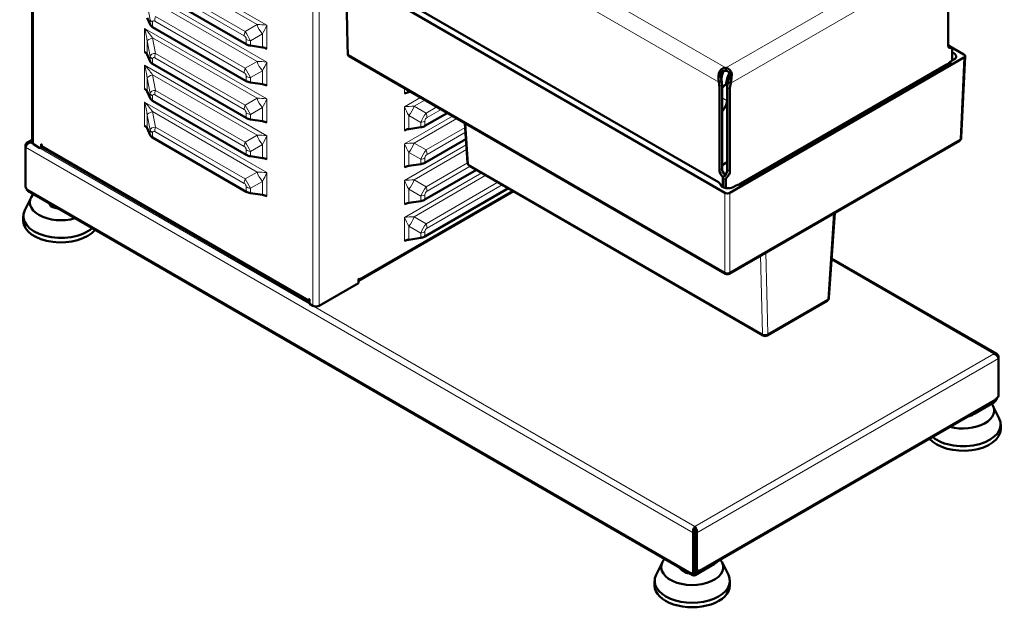
# Model space of a CAD drawing. Units: millimetres. Extents: x 968 to 2762, y 179 to 2387.
# Drawn here: x 2101 to 2624, y 768 to 1080 of the extents above; entities that cross this region are included whole.
import ezdxf

# ---------------------------------------------------------------- set-up
doc = ezdxf.new("R2010")
doc.units = ezdxf.units.MM
doc.layers.add('A1 contornos visíveis', color=7, linetype='Continuous', lineweight=50)
doc.layers.add('B1 arestas tangentes', color=7, linetype='Continuous', lineweight=13)

msp = doc.modelspace()

# ---------------------------------------------------------------- linework, layer by layer
at = {"layer": 'A1 contornos visíveis'}
for p, q in [((2107.15, 1240.09), (2107.15, 1014.7)), ((2472.33, 993.54), (2277.28, 1106.15)), ((2594.45, 1066.53), (2594.45, 1110.03)), ((2274.1, 1104.31), (2475.62, 987.96)), ((2274.1, 1104.31), (2274.76, 1075.36)), ((2171.3, 1095.65), (2221.05, 1066.92)), ((2168.34, 1081.03), (2169.99, 1077.37)), ((2171.3, 1076.05), (2221.05, 1047.33)), ((2223.33, 1066.17), (2229.68, 1065.22)), ((2595.23, 1066.08), (2594.74, 1065.8)), ((2595.09, 1065.78), (2596.51, 1064.96)), ((2595.23, 1066.08), (2595.23, 1065.7)), ((2595.23, 1065.87), (2602.9, 1061.45)), ((2596.72, 1064.5), (2596.72, 1058.28)), ((2168.34, 1061.44), (2169.99, 1057.77)), ((2275.81, 1060.51), (2476.04, 944.9)), ((2478.45, 987.96), (2602.9, 1059.81)), ((2597.6, 1058.79), (2596.37, 1058.08)), ((2603.49, 1060.6), (2601.52, 1017.26)), ((2171.3, 1056.46), (2221.05, 1027.73)), ((2476.15, 1053.46), (2476.15, 1054.4)), ((2476.15, 1052.77), (2476.15, 1053.46)), ((2593.42, 1055.97), (2484.28, 992.96)), ((2594.44, 1056.55), (2594.06, 1056.34)), ((2223.33, 1046.57), (2229.68, 1045.62)), ((2473.37, 1047.16), (2472.55, 1046.69)), ((2472.78, 1000.14), (2472.78, 1044.46)), ((2473.96, 1047.5), (2473.37, 1047.16)), ((2474.2, 1045.27), (2474.2, 1000.95)), ((2476.15, 1045.42), (2477.23, 1046.04)), ((2477, 1000.35), (2477, 1043.86)), ((2478.05, 1046.65), (2477.45, 1046.99)), ((2478.87, 1046.17), (2478.05, 1046.65)), ((2478.42, 1043.04), (2478.42, 999.53)), ((2168.34, 1041.84), (2169.99, 1038.18)), ((2307.56, 1041.42), (2308.6, 1041.57)), ((2171.3, 1036.86), (2221.05, 1008.14)), ((2223.33, 1026.98), (2229.68, 1026.03)), ((2316.18, 1023.53), (2328.02, 1030.36)), ((2168.34, 1022.25), (2169.99, 1018.58)), ((2307.56, 1021.82), (2313.9, 1022.77)), ((2337.36, 1024.97), (2338.81, 1003.93)), ((2171.3, 1017.27), (2221.05, 988.54)), ((2316.18, 1003.93), (2337.94, 1016.49)), ((2104.05, 1013.1), (2103.64, 1013.33)), ((2103.64, 1013.33), (2103.64, 1012.23)), ((2103.64, 991.25), (2103.64, 1012.23)), ((2107.15, 1016.17), (2104.51, 1014.64)), ((2107.86, 1013.72), (2111.25, 1011.76)), ((2112.59, 1012.2), (2111.75, 1011.71)), ((2111.96, 1012.17), (2111.96, 1013.6)), ((2112.31, 1013.39), (2112.31, 1013.11)), ((2112.81, 1012.01), (2254.72, 930.08)), ((2600.52, 1015.62), (2478.04, 944.9)), ((2223.33, 1007.38), (2229.68, 1006.43)), ((2307.56, 1002.23), (2313.9, 1003.18)), ((2339.8, 1002.33), (2496.15, 912.07)), ((2477, 1004.27), (2474.2, 1002.65)), ((2316.18, 984.33), (2343.58, 1000.15)), ((2475.3, 996.84), (2474.67, 996.47)), ((2474.67, 996.47), (2474.67, 990.96)), ((2474.74, 990.93), (2474.74, 995.71)), ((2316.18, 964.74), (2360.55, 990.35)), ((2476.15, 994.9), (2476.15, 990.46)), ((2481.45, 991.73), (2480.22, 991.02)), ((2483.75, 992.65), (2483.38, 992.44)), ((2106.63, 985.52), (2103.27, 978.73)), ((2104.8, 988.96), (2458.68, 784.64)), ((2223.33, 987.79), (2229.68, 986.83)), ((2280.82, 941.14), (2363.3, 988.76)), ((2117.17, 980.72), (2117.17, 981.81)), ((2307.56, 982.63), (2313.9, 983.58)), ((2102.49, 973.1), (2102.49, 975.55)), ((2534.16, 977.3), (2531.12, 932.12)), ((2307.56, 963.03), (2313.9, 963.99)), ((2620.46, 902.29), (2532.53, 953.06)), ((2259.88, 927.91), (2280.82, 939.99)), ((2280.82, 939.99), (2280.82, 941.95)), ((2254.37, 931.09), (2254.37, 931.38)), ((2254.72, 931.17), (2254.72, 928.93)), ((2254.72, 928.93), (2256.49, 927.91)), ((2530.12, 930.53), (2498.15, 912.07)), ((2621.33, 900.98), (2620.92, 900.75)), ((2621.33, 899.88), (2621.33, 900.98)), ((2621.33, 899.88), (2621.33, 880.13)), ((2621.33, 879.99), (2621.33, 880.13)), ((2461.65, 786.31), (2619.42, 877.39)), ((2618.97, 876.62), (2608.65, 870.66)), ((2619.91, 878.49), (2620.62, 878.9)), ((2607.44, 869.81), (2607.44, 870.09)), ((2618.34, 874.8), (2621.71, 868.01)), ((2622.48, 862.38), (2622.48, 864.83)), ((2459.68, 807.65), (2458.84, 807.16)), ((2458.84, 807.16), (2458.84, 786.18)), ((2459.68, 786.67), (2459.68, 807.65)), ((2459.78, 809.56), (2459.78, 810.54)), ((2460.73, 807.16), (2459.88, 807.65)), ((2459.88, 807.65), (2459.88, 787.9)), ((2460.73, 787.41), (2460.73, 807.16)), ((2459.88, 805.53), (2459.68, 805.42)), ((2459.68, 800.07), (2459.88, 800.1)), ((2459.88, 799.12), (2459.68, 799.09)), ((2459.68, 798.85), (2459.88, 798.88)), ((2459.88, 797.9), (2459.68, 797.87)), ((2442.51, 791.6), (2439.14, 784.81)), ((2459.88, 793.35), (2459.68, 793.32)), ((2474.23, 791.6), (2477.6, 784.81)), ((2455.03, 785.97), (2455.03, 786.75)), ((2459.48, 786.21), (2458.63, 785.72)), ((2459.68, 787.85), (2459.9, 787.72)), ((2459.68, 786.87), (2460.45, 786.43)), ((2470.2, 790.72), (2459.88, 784.76)), ((2459.88, 785.74), (2460.79, 786.27)), ((2460.09, 787.44), (2460.94, 786.95)), ((2461.44, 787), (2462.15, 787.41)), ((2462.52, 786.25), (2462.52, 786.29)), ((2438.37, 779.18), (2438.37, 781.63)), ((2478.37, 779.18), (2478.37, 781.63))]:
    msp.add_line(p, q, dxfattribs=at)
for centre, start, end in [((2276.81, 1062.24), 224.0657, 240), ((2599.52, 1017.35), 300, 357.4031), ((2340.8, 1004.06), 183.9453, 240), ((2477.04, 946.64), 240, 300), ((2529.12, 932.26), 300, 356.1565), ((2497.15, 913.8), 240, 300)]:
    msp.add_arc(centre, 2, start, end, dxfattribs=at)
for centre, major_axis, ratio, start_param, end_param in [((2174.83, 1078.09), (-5, 0), 0.57735, 0.254221, 0.785398), ((2276.18, 1076.22), (1.4, -61.57), 0.023267, 4.725813, 4.951969), ((2224.59, 1068.96), (5, 0), 0.57735, 3.926991, 4.458168), ((2228.42, 1062.42), (5, 0), 0.57735, 0.785398, 1.316576), ((2595.61, 1068.44), (-1.6, 2.77), 0.57735, 1.820349, 2.188592), ((2596.72, 1067.83), (-1.6, -2.77), 0.57735, 5.497787, 6.828179), ((2595.3, 1068.65), (-1.6, -2.77), 0.57735, 0.457762, 0.544994), ((2594.59, 1064.91), (0.5, 0.866), 0.57735, 0, 0.544994), ((2596.01, 1064.1), (0.5, 0.866), 0.57735, 5.497787, 6.828179), ((2163.5, 1060.71), (5, 0), 0.57735, 0.254221, 0.785398), ((2276.49, 1062.42), (-0.97, -1.69), 0.57735, 5.529988, 6.119818), ((2594.77, 1060.42), (4, 0), 0.57735, 5.497787, 7.346319), ((2601.49, 1060.63), (2, 0), 0.576955, 5.49813, 7.068241), ((2174.83, 1058.5), (-5, 0), 0.57735, 0.254221, 0.785398), ((2486.51, 1051.08), (-9.5, -16.45), 0.57735, 4.939335, 5.17883), ((2489.27, 1049.48), (-9.5, -16.45), 0.57735, 4.905449, 5.269493), ((2163.5, 1041.12), (5, 0), 0.57735, 0.254221, 0.785398), ((2224.59, 1049.37), (5, 0), 0.57735, 3.926991, 4.458168), ((2228.42, 1042.83), (5, 0), 0.57735, 0.785398, 1.316576), ((2465.71, 1048.54), (-5, 8.66), 0.57735, 3.926991, 4.18626), ((2467.13, 1049.36), (5, -8.66), 0.57735, 0.785398, 1.044667), ((2476.15, 1041.34), (-2.5, -4.33), 0.57735, 3.926991, 4.513235), ((2484.07, 1047.94), (5, 8.66), 0.57735, 1.996752, 2.356194), ((2485.49, 1047.12), (-5, -8.66), 0.57735, 5.138344, 5.497787), ((2174.83, 1038.9), (-5, 0), 0.57735, 0.254221, 0.785398), ((2308.81, 1038.62), (5, 0), 0.57735, 1.825017, 2.356194), ((2480.4, 1038.89), (2.5, 4.33), 0.57735, 2.0724, 2.356194), ((2473.33, 1034.81), (2.5, 4.33), 0.57735, 4.17633, 5.497787), ((2224.59, 1029.77), (5, 0), 0.57735, 3.926991, 4.458168), ((2163.5, 1021.52), (5, 0), 0.57735, 0.254221, 0.785398), ((2228.42, 1023.23), (5, 0), 0.57735, 0.785398, 1.316576), ((2308.81, 1019.03), (5, 0), 0.57735, 1.825017, 2.356194), ((2312.65, 1025.57), (5, 0), 0.57735, 4.96661, 5.497787), ((2174.83, 1019.31), (-5, 0), 0.57735, 0.254221, 0.785398), ((2109.55, 1014.7), (-2.4, 0), 0.57735, 0, 0.785398), ((2111.25, 1012.58), (0.5, -0.866), 0.57735, 5.497787, 7.068583), ((2112.13, 1013.5), (-0.125, 0.217), 0.57735, 3.926991, 7.068583), ((2114.01, 1014.09), (-1.2, -2.08), 0.57735, 5.497787, 6.283185), ((2224.59, 1010.18), (5, 0), 0.57735, 3.926991, 4.458168), ((2228.42, 1003.64), (5, 0), 0.57735, 0.785398, 1.316576), ((2308.81, 999.43), (5, 0), 0.57735, 1.825017, 2.356194), ((2312.65, 1005.97), (5, 0), 0.57735, 4.96661, 5.497787), ((2476.46, 999.65), (-1.6, 2.77), 0.57735, 0.785398, 2.099054), ((2475.05, 998.83), (1.6, -2.77), 0.57735, 3.926991, 5.330185), ((2475.45, 996.12), (-0.5, -0.866), 0.57735, 4.167395, 5.497787), ((2474.74, 999.04), (-1.6, -2.77), 0.57735, 1.025802, 2.356194), ((2476.86, 995.31), (0.5, 0.866), 0.57735, 1.025802, 2.356194), ((2476.15, 998.23), (1.6, 2.77), 0.57735, 4.167395, 5.497787), ((2104.35, 990.84), (-0.5, 0.866), 0.57735, 0.785398, 2.285425), ((2106, 991.03), (-1.2, -2.08), 0.57735, 5.497787, 6.283185), ((2469.5, 991.91), (4, 0), 0.57735, 0.16303, 0.785398), ((2477.39, 992.66), (-4, 0), 0.57735, 0.16303, 2.356194), ((2122.49, 982.9), (-16.5, 0), 0.57735, 5.811649, 8.325518), ((2224.59, 990.58), (5, 0), 0.57735, 3.926991, 4.458168), ((2228.42, 984.04), (5, 0), 0.57735, 0.785398, 1.316576), ((2477.04, 988.78), (-2, 0), 0.577746, 0.785741, 2.355852), ((2308.81, 979.84), (5, 0), 0.57735, 1.825017, 2.356194), ((2312.65, 986.38), (5, 0), 0.57735, 4.96661, 5.497787), ((2122.49, 975.55), (-20, 0), 0.57735, 6.00461, 8.835937), ((2122.49, 973.1), (-20, 0), 0.57735, 0, 2.708747), ((2312.65, 966.78), (5, 0), 0.57735, 4.96661, 5.497787), ((2308.81, 960.24), (5, 0), 0.57735, 1.825017, 2.356194), ((2280.99, 942.05), (0.125, 0.217), 0.57735, 5.497787, 8.63938), ((2279.47, 943.13), (1.2, -2.08), 0.57735, 0.128134, 0.785398), ((2254.55, 931.28), (-0.125, 0.217), 0.57735, 3.926991, 7.068583), ((2256.07, 932.07), (-1.2, -2.08), 0.57735, 5.497787, 6.155051), ((2258.19, 928.89), (2.4, 0), 0.57735, 3.926991, 5.497787), ((2620.62, 879.72), (-0.5, -0.866), 0.57735, 0.785398, 2.356194), ((2602.48, 872.18), (16.5, 0), 0.57735, 4.272884, 6.681453), ((2618.97, 878.58), (-1.2, -2.08), 0.57735, 0.785398, 2.029273), ((2618.22, 879.47), (1.2, -2.08), 0.57735, 0, 0.785398), ((2620.62, 880.4), (0.5, -0.866), 0.57735, 0.209894, 0.785398), ((2602.99, 873.92), (8, 0), 0.57735, 5.096612, 5.497787), ((2602.48, 864.83), (20, 0), 0.57735, 3.755862, 6.56176), ((2602.48, 862.38), (20, 0), 0.57735, 3.600951, 6.283185), ((2458.37, 794.29), (-5.65, 0), 0.57735, 4.44107, 4.477635), ((2458.37, 794.29), (-4, 0), 0.57735, 4.324165, 4.377625), ((2458.37, 788.98), (-16.5, 0), 0.57735, 5.811649, 9.864283), ((2458.37, 793.97), (3.32, 0), 0.57735, 1.097741, 1.16426), ((2464.54, 793.99), (8, 0), 0.57735, 5.497787, 5.898962), ((2458.13, 786.59), (0.5, -0.866), 0.57735, 5.568557, 7.068583), ((2459.88, 786.72), (-0.6, -1.04), 0.57735, 5.790278, 7.068583), ((2458.98, 787.08), (0.5, -0.866), 0.57735, 0, 0.785398), ((2460.59, 788.3), (-0.5, -0.866), 0.57735, 5.497787, 6.283185), ((2460.45, 788.38), (1.2, -2.08), 0.57735, 5.497787, 7.068583), ((2461.44, 787.81), (-0.5, -0.866), 0.57735, 5.497787, 7.068583), ((2458.37, 781.63), (-20, 0), 0.57735, 6.00461, 9.703353), ((2459.88, 786.72), (-1.2, -2.08), 0.57735, 5.497787, 7.068583), ((2458.37, 779.18), (-20, 0), 0.57735, 0, 3.141593)]:
    msp.add_ellipse(centre, major_axis=major_axis, ratio=ratio, start_param=start_param, end_param=end_param, dxfattribs=at)
for points in [[(2472.51, 1051.34), (2472.78, 1053.02), (2474.53, 1054.38), (2476.15, 1054.4)], [(2476.15, 1052.77), (2474.81, 1052.91), (2473.56, 1052.05), (2473.55, 1050.83)], [(2476.15, 1054.4), (2477.8, 1054.22), (2479.32, 1052.6), (2479.34, 1050.97)], [(2594.06, 1056.34), (2593.88, 1056.23), (2593.65, 1056.1), (2593.42, 1055.97)], [(2472.36, 1049.51), (2472.36, 1050.12), (2472.42, 1050.74), (2472.51, 1051.34)], [(2472.55, 1046.69), (2472.4, 1047.56), (2472.36, 1048.55), (2472.36, 1049.51)], [(2473.55, 1050.83), (2473.54, 1050.4), (2473.57, 1049.95), (2473.62, 1049.51)], [(2473.62, 1049.51), (2473.71, 1048.81), (2473.81, 1048.12), (2473.96, 1047.5)], [(2478.29, 1050.49), (2478.49, 1051.7), (2477.48, 1052.78), (2476.15, 1052.77)], [(2477.45, 1046.99), (2477.72, 1047.81), (2477.91, 1048.75), (2478.12, 1049.64)], [(2478.12, 1049.64), (2478.18, 1049.92), (2478.24, 1050.21), (2478.29, 1050.49)], [(2479.31, 1049.82), (2479.23, 1048.63), (2479.13, 1047.33), (2478.87, 1046.17)], [(2479.34, 1050.97), (2479.35, 1050.6), (2479.34, 1050.21), (2479.31, 1049.82)], [(2103.64, 1013.33), (2103.7, 1013.61), (2103.81, 1013.87), (2103.95, 1014.09)], [(2103.64, 1012.23), (2103.7, 1012.45), (2103.81, 1012.69), (2103.95, 1012.93)], [(2484.28, 992.96), (2484.13, 992.87), (2483.94, 992.76), (2483.75, 992.65)], [(2621.33, 900.98), (2621.27, 901.26), (2621.17, 901.52), (2621.03, 901.74)], [(2458.84, 807.16), (2458.77, 807.45), (2458.76, 807.76), (2458.78, 808.07)]]:
    msp.add_open_spline(points, degree=3, dxfattribs=at)
for points, knots in [([(2596.37, 1058.08), (2595.95, 1057.84), (2595.57, 1057.5), (2595.08, 1057.06), (2594.92, 1056.91), (2594.7, 1056.73), (2594.64, 1056.68), (2594.53, 1056.61), (2594.48, 1056.58), (2594.44, 1056.55)], [-0.2315323, -0.2315323, -0.2315323, -0.2315323, -0.1151128, -0.1151128, -0.0475769, -0.0475769, -0.0192094, -0.0192094, 0, 0, 0, 0]), ([(2103.95, 1014.09), (2104.21, 1014.5), (2104.6, 1014.76), (2105.07, 1014.84), (2105.39, 1014.89), (2105.74, 1014.86), (2106.09, 1014.74)], [-0.7573066, -0.7573066, -0.7573066, -0.7573066, -0.3091381, -0.3091381, -0.3091381, 0, 0, 0, 0]), ([(2103.95, 1012.93), (2104.21, 1013.38), (2104.6, 1013.84), (2105.07, 1014.19), (2105.39, 1014.44), (2105.74, 1014.63), (2106.09, 1014.74)], [-0.7573066, -0.7573066, -0.7573066, -0.7573066, -0.3091381, -0.3091381, -0.3091381, 0, 0, 0, 0]), ([(2483.38, 992.44), (2483.36, 992.42), (2483.33, 992.41), (2483.27, 992.38), (2483.24, 992.36), (2483.14, 992.32), (2483.08, 992.29), (2482.79, 992.2), (2482.55, 992.16), (2482.04, 992.01), (2481.76, 991.91), (2481.45, 991.73)], [-0.3581628, -0.3581628, -0.3581628, -0.3581628, -0.3406905, -0.3406905, -0.3210797, -0.3210797, -0.2775874, -0.2775874, -0.1303156, -0.1303156, 0, 0, 0, 0]), ([(2621.03, 901.74), (2620.77, 902.15), (2620.37, 902.41), (2619.91, 902.49), (2619.59, 902.54), (2619.23, 902.51), (2618.88, 902.39)], [-0.7573066, -0.7573066, -0.7573066, -0.7573066, -0.3091381, -0.3091381, -0.3091381, 0, 0, 0, 0]), ([(2621.33, 899.88), (2621.16, 900.49), (2620.62, 901.3), (2619.91, 901.84), (2619.59, 902.09), (2619.23, 902.28), (2618.88, 902.39)], [-1, -1, -1, -1, -0.3091381, -0.3091381, -0.3091381, 0, 0, 0, 0]), ([(2458.78, 808.07), (2458.81, 808.64), (2458.98, 809.24), (2459.22, 809.72), (2459.39, 810.05), (2459.59, 810.33), (2459.78, 810.54)], [-0.7573066, -0.7573066, -0.7573066, -0.7573066, -0.3091381, -0.3091381, -0.3091381, 0, 0, 0, 0]), ([(2459.78, 809.56), (2459.62, 809.23), (2459.48, 808.6), (2459.58, 808.02), (2459.61, 807.9), (2459.64, 807.77), (2459.68, 807.65)], [0, 0, 0, 0, 0.821578, 0.821578, 0.821578, 1, 1, 1, 1]), ([(2460.73, 807.16), (2460.9, 807.97), (2460.72, 808.97), (2460.34, 809.72), (2460.18, 810.05), (2459.98, 810.33), (2459.78, 810.54)], [-1, -1, -1, -1, -0.3091381, -0.3091381, -0.3091381, 0, 0, 0, 0]), ([(2459.78, 809.56), (2459.94, 809.23), (2460.09, 808.6), (2459.98, 808.02), (2459.96, 807.9), (2459.93, 807.77), (2459.88, 807.65)], [0, 0, 0, 0, 0.821578, 0.821578, 0.821578, 1, 1, 1, 1])]:
    msp.add_open_spline(points, degree=3, knots=knots, dxfattribs=at)
for points, weights in [([(2116.19, 982.38), (2116.65, 981.38), (2117.17, 980.72)], [1.07732105627, 1.07885347479, 1]), ([(2117.17, 980.72), (2119.17, 979.92), (2120.9, 979.66)], [1, 1.07975247217, 1.07727566597]), ([(2605.1, 869.12), (2606.2, 869.36), (2607.44, 869.81)], [1.06583770704, 1.04750902623, 1]), ([(2607.44, 869.81), (2607.66, 870.02), (2607.86, 870.26)], [1, 1.02496623703, 1.04187415703]), ([(2459.68, 797.59), (2459.78, 797.58), (2459.88, 797.57)], [1.05899595908, 1.05694883047, 1.05467337754]), ([(2451.54, 788.77), (2453.22, 786.78), (2455.03, 785.97)], [1.03848739992, 1.13217775681, 1]), ([(2455.03, 785.97), (2455.99, 785.78), (2456.85, 785.7)], [1, 1.03536955552, 1.05456585824]), ([(2462.37, 786.21), (2462.45, 786.23), (2462.52, 786.25)], [1.00534273769, 1.00271916344, 1]), ([(2462.52, 786.25), (2462.74, 786.38), (2462.95, 786.54)], [1, 1.01786264728, 1.03160023887])]:
    msp.add_rational_spline(points, weights, degree=2, dxfattribs=at)
at = {"layer": 'B1 arestas tangentes'}
for p, q in [((2107.86, 1239.69), (2107.86, 1013.72)), ((2283.79, 1165.47), (2476.15, 1054.4)), ((2472.55, 1046.69), (2278.87, 1158.51)), ((2256.49, 1153.87), (2256.49, 927.91)), ((2259.88, 1152.63), (2259.88, 927.91)), ((2476.15, 1054.4), (2588.23, 1119.11)), ((2231.96, 1077.04), (2167.04, 1114.52)), ((2594, 1112.64), (2478.87, 1046.17)), ((2171.21, 1109.48), (2226.81, 1077.38)), ((2220.46, 1073.72), (2172.86, 1101.2)), ((2231.96, 1057.45), (2167.04, 1094.92)), ((2172.37, 1098.85), (2219.98, 1071.37)), ((2171.21, 1089.89), (2226.81, 1057.78)), ((2168.34, 1088.23), (2169.99, 1079.95)), ((2169.99, 1079.95), (2169.99, 1077.37)), ((2172.37, 1079.26), (2219.98, 1051.77)), ((2220.46, 1054.12), (2172.86, 1081.61)), ((2167.04, 1075.33), (2167.04, 1062.75)), ((2231.96, 1037.85), (2167.04, 1075.33)), ((2171.3, 1076.05), (2171.3, 1078.64)), ((2226.81, 1077.38), (2220.46, 1073.72)), ((2231.96, 1064.47), (2231.96, 1077.04)), ((2275.4, 1061.38), (2274.76, 1075.36)), ((2168.34, 1068.64), (2169.99, 1060.36)), ((2168.34, 1061.44), (2168.34, 1068.64)), ((2171.21, 1070.29), (2226.81, 1038.19)), ((2172.86, 1062.01), (2171.21, 1070.29)), ((2221.05, 1069.51), (2221.05, 1066.92)), ((2223.33, 1068.75), (2229.68, 1072.42)), ((2223.33, 1066.17), (2223.33, 1068.75)), ((2229.68, 1072.42), (2229.68, 1065.22)), ((2594.76, 1065.8), (2596.18, 1064.99)), ((2169.99, 1060.36), (2169.99, 1057.77)), ((2171.3, 1056.46), (2171.3, 1059.04)), ((2172.37, 1059.66), (2219.98, 1032.17)), ((2220.46, 1034.52), (2172.86, 1062.01)), ((2475.62, 945.78), (2275.4, 1061.38)), ((2602.9, 1059.81), (2600.94, 1016.5)), ((2167.04, 1055.73), (2167.04, 1043.16)), ((2231.96, 1018.25), (2167.04, 1055.73)), ((2226.81, 1057.78), (2220.46, 1054.12)), ((2231.96, 1044.87), (2231.96, 1057.45)), ((2484.32, 992.31), (2595.38, 1056.42)), ((2168.34, 1049.04), (2169.99, 1040.76)), ((2168.34, 1041.84), (2168.34, 1049.04)), ((2171.21, 1050.7), (2226.81, 1018.59)), ((2172.86, 1042.41), (2171.21, 1050.7)), ((2221.05, 1049.91), (2221.05, 1047.33)), ((2223.33, 1049.16), (2229.68, 1052.82)), ((2223.33, 1046.57), (2223.33, 1049.16)), ((2229.68, 1052.82), (2229.68, 1045.62)), ((2472.36, 1049.51), (2473.62, 1049.51)), ((2472.51, 1051.34), (2473.55, 1050.83)), ((2479.31, 1049.82), (2478.12, 1049.64)), ((2479.34, 1050.97), (2478.29, 1050.49)), ((2305.28, 1043.49), (2305.28, 1040.66)), ((2472.78, 1044.46), (2474.2, 1045.27)), ((2477.06, 1044.9), (2476.15, 1045.42)), ((2478.42, 1043.04), (2477, 1043.86)), ((2169.99, 1040.76), (2169.99, 1038.18)), ((2171.3, 1036.86), (2171.3, 1039.44)), ((2172.37, 1040.06), (2219.98, 1012.58)), ((2220.46, 1014.93), (2172.86, 1042.41)), ((2226.81, 1038.19), (2220.46, 1034.52)), ((2231.96, 1025.27), (2231.96, 1037.85)), ((2313.81, 1038.57), (2305.28, 1033.64)), ((2307.56, 1041.42), (2307.56, 1042.18)), ((2310.42, 1033.98), (2316.09, 1037.25)), ((2476.86, 1036.85), (2474.2, 1038.39)), ((2167.04, 1036.14), (2167.04, 1023.56)), ((2231.96, 998.66), (2167.04, 1036.14)), ((2223.33, 1029.56), (2229.68, 1033.23)), ((2229.68, 1033.23), (2229.68, 1026.03)), ((2305.28, 1033.64), (2305.28, 1021.07)), ((2316.77, 1030.32), (2310.42, 1033.98)), ((2322.43, 1033.59), (2316.77, 1030.32)), ((2317.26, 1027.97), (2324.71, 1032.27)), ((2168.34, 1029.45), (2169.99, 1021.16)), ((2168.34, 1022.25), (2168.34, 1029.45)), ((2171.21, 1031.1), (2226.81, 999)), ((2172.86, 1022.82), (2171.21, 1031.1)), ((2221.05, 1030.31), (2221.05, 1027.73)), ((2223.33, 1026.98), (2223.33, 1029.56)), ((2330.78, 1028.77), (2305.28, 1014.05)), ((2307.56, 1029.02), (2313.9, 1025.36)), ((2307.56, 1021.82), (2307.56, 1029.02)), ((2310.42, 1014.39), (2333.06, 1027.46)), ((2220.46, 995.33), (2172.86, 1022.82)), ((2313.9, 1025.36), (2313.9, 1022.77)), ((2316.18, 1023.53), (2316.18, 1026.11)), ((2337.51, 1022.7), (2316.77, 1010.72)), ((2339.39, 1003.16), (2337.91, 1024.65)), ((2169.99, 1021.16), (2169.99, 1018.58)), ((2171.3, 1017.27), (2171.3, 1019.85)), ((2172.37, 1020.47), (2219.98, 992.98)), ((2226.81, 1018.59), (2220.46, 1014.93)), ((2231.96, 1005.68), (2231.96, 1018.25)), ((2317.26, 1008.37), (2337.69, 1020.17)), ((2600.94, 1016.5), (2478.45, 945.78)), ((2458.84, 807.16), (2103.64, 1012.23)), ((2107.15, 1015.36), (2106.09, 1014.74)), ((2106.09, 1014.74), (2459.78, 810.54)), ((2112.13, 1013.7), (2111.96, 1013.6)), ((2112.44, 1012.45), (2111.96, 1012.17)), ((2112.31, 1013.11), (2254.37, 931.09)), ((2223.33, 1009.96), (2229.68, 1013.63)), ((2229.68, 1013.63), (2229.68, 1006.43)), ((2305.28, 1014.05), (2305.28, 1001.47)), ((2338.15, 1013.43), (2305.28, 994.45)), ((2316.77, 1010.72), (2310.42, 1014.39)), ((2221.05, 1010.72), (2221.05, 1008.14)), ((2223.33, 1007.38), (2223.33, 1009.96)), ((2307.56, 1009.42), (2313.9, 1005.76)), ((2307.56, 1002.23), (2307.56, 1009.42)), ((2310.42, 994.79), (2338.33, 1010.9)), ((2316.18, 1003.93), (2316.18, 1006.51)), ((2313.9, 1005.76), (2313.9, 1003.18)), ((2338.82, 1003.86), (2316.77, 991.13)), ((2317.26, 988.78), (2340.27, 1002.06)), ((2495.74, 912.9), (2339.39, 1003.16)), ((2474.2, 1000.95), (2472.78, 1000.14)), ((2226.81, 999), (2220.46, 995.33)), ((2231.96, 986.08), (2231.96, 998.66)), ((2346.34, 998.56), (2305.28, 974.86)), ((2310.42, 975.2), (2348.61, 997.25)), ((2474.74, 995.71), (2476.15, 994.9)), ((2476.69, 996), (2475.28, 996.82)), ((2478.42, 999.53), (2477, 1000.35)), ((2104.3, 990.05), (2458.18, 785.74)), ((2221.05, 991.12), (2221.05, 988.54)), ((2223.33, 990.37), (2229.68, 994.03)), ((2223.33, 987.79), (2223.33, 990.37)), ((2229.68, 994.03), (2229.68, 986.83)), ((2305.28, 994.45), (2305.28, 981.88)), ((2316.77, 991.13), (2310.42, 994.79)), ((2354.96, 993.58), (2316.77, 971.53)), ((2317.26, 969.18), (2357.24, 992.27)), ((2281.17, 942.16), (2362.6, 989.17)), ((2307.56, 989.83), (2313.9, 986.16)), ((2307.56, 982.63), (2307.56, 989.83)), ((2313.9, 986.16), (2313.9, 983.58)), ((2316.18, 984.33), (2316.18, 986.92)), ((2475.62, 987.96), (2475.62, 945.78)), ((2478.45, 945.78), (2478.45, 987.96)), ((2305.28, 974.86), (2305.28, 962.28)), ((2316.77, 971.53), (2310.42, 975.2)), ((2533.6, 976.98), (2530.54, 931.4)), ((2307.56, 970.23), (2313.9, 966.57)), ((2307.56, 963.03), (2307.56, 970.23)), ((2313.9, 966.57), (2313.9, 963.99)), ((2316.18, 964.74), (2316.18, 967.32)), ((2494.75, 954.56), (2495.74, 912.9)), ((2498.56, 912.94), (2497.54, 956.17)), ((2618.88, 902.39), (2532.47, 952.28)), ((2280.99, 942.26), (2281.17, 942.16)), ((2254.55, 931.48), (2254.37, 931.38)), ((2530.54, 931.4), (2498.56, 912.94)), ((2459.78, 810.54), (2618.88, 902.39)), ((2621.33, 899.88), (2460.73, 807.16)), ((2462.15, 787.41), (2619.91, 878.49)), ((2621.33, 879.99), (2621.32, 879.99)), ((2608.65, 870.66), (2608.65, 871.18)), ((2470.2, 791.24), (2470.2, 790.72)), ((2459.68, 786.67), (2458.84, 786.18)), ((2459.27, 786.09), (2459.88, 785.74)), ((2460.73, 787.41), (2459.88, 787.9)), ((2460.45, 786.43), (2460.45, 787.23))]:
    msp.add_line(p, q, dxfattribs=at)
for centre, major_axis, ratio, start_param, end_param in [((2174.83, 1080.68), (-5, 0), 0.57735, 0.254221, 0.785398), ((2175.48, 1072.62), (-3.91, 6.77), 0.221494, 5.916863, 6.649508), ((2175.91, 1081.3), (2.5, 4.33), 0.57735, 1.825017, 2.356194), ((2231.69, 1076.89), (4, -6.93), 0.532527, 4.346067, 5.078711), ((2228.42, 1075), (-9.85, 0.43), 0.237645, 4.35571, 4.886888), ((2228.42, 1075), (-4.55, -8.75), 0.237645, 1.396298, 1.927475), ((2176.09, 1069.8), (-7.85, -1.56), 0.221494, 5.338381, 6.071025), ((2223.51, 1073.41), (-2.5, -4.33), 0.57735, 4.96661, 5.497787), ((2216.86, 1068.33), (3.91, 2.26), 0.664481, 5.916863, 6.649508), ((2220.4, 1070.37), (-4, 6.93), 0.231521, 4.346067, 5.078711), ((2224.59, 1071.55), (5, 0), 0.57735, 3.926991, 4.458168), ((2179.02, 1055.07), (-8.74, 6), 0.400254, 5.727875, 6.46052), ((2174.83, 1061.08), (-5, 0), 0.57735, 0.254221, 0.785398), ((2175.48, 1053.03), (-3.91, 6.77), 0.221494, 5.916863, 6.649508), ((2175.91, 1061.7), (2.5, 4.33), 0.57735, 1.825017, 2.356194), ((2276.81, 1062.24), (-2, -0.09), 0.576955, 0.532737, 0.758894), ((2276.81, 1062.24), (-1, -1.73), 0.57735, 5.523967, 6.283185), ((2223.51, 1053.81), (-2.5, -4.33), 0.57735, 4.96661, 5.497787), ((2220.4, 1050.77), (-4, 6.93), 0.231521, 4.346067, 5.078711), ((2231.69, 1057.29), (4, -6.93), 0.532527, 4.346067, 5.078711), ((2228.42, 1055.4), (-9.85, 0.43), 0.237645, 4.35571, 4.886888), ((2228.42, 1055.4), (-4.55, -8.75), 0.237645, 1.396298, 1.927475), ((2595.38, 1054.79), (-1, 1.73), 0.57735, 5.497787, 6.224228), ((2590.82, 1058.99), (5.51, -1.43), 0.509922, 5.805487, 6.46342), ((2176.09, 1050.2), (-7.85, -1.56), 0.221494, 5.338381, 6.071025), ((2216.86, 1048.73), (3.91, 2.26), 0.664481, 5.916863, 6.649508), ((2224.59, 1051.95), (5, 0), 0.57735, 3.926991, 4.458168), ((2179.02, 1035.47), (-8.74, 6), 0.400254, 5.727875, 6.46052), ((2174.83, 1041.49), (-5, 0), 0.57735, 0.254221, 0.785398), ((2175.48, 1033.43), (-3.91, 6.77), 0.221494, 5.916863, 6.649508), ((2175.91, 1042.11), (2.5, 4.33), 0.57735, 1.825017, 2.356194), ((2231.69, 1037.7), (4, -6.93), 0.532527, 4.346067, 5.078711), ((2228.42, 1035.81), (-9.85, 0.43), 0.237645, 4.35571, 4.886888), ((2228.42, 1035.81), (-4.55, -8.75), 0.237645, 1.396298, 1.927475), ((2223.51, 1034.22), (-2.5, -4.33), 0.57735, 4.96661, 5.497787), ((2216.86, 1029.14), (3.91, 2.26), 0.664481, 5.916863, 6.649508), ((2220.4, 1031.18), (-4, 6.93), 0.231521, 4.346067, 5.078711), ((2308.81, 1031.6), (9.85, 0.43), 0.237645, 1.396298, 1.927475), ((2308.81, 1031.6), (4.55, -8.75), 0.237645, 4.35571, 4.886888), ((2305.55, 1033.49), (4, 6.93), 0.532527, 4.346067, 5.078711), ((2176.09, 1030.61), (-7.85, -1.56), 0.221494, 5.338381, 6.071025), ((2224.59, 1032.35), (5, 0), 0.57735, 3.926991, 4.458168), ((2316.84, 1026.97), (-4, -6.93), 0.231521, 4.346067, 5.078711), ((2320.37, 1024.93), (-3.91, 2.26), 0.664481, 5.916863, 6.649508), ((2313.72, 1030.01), (-2.5, 4.33), 0.57735, 3.926991, 4.458168), ((2179.02, 1015.88), (-8.74, 6), 0.400254, 5.727875, 6.46052), ((2175.91, 1022.51), (2.5, 4.33), 0.57735, 1.825017, 2.356194), ((2312.65, 1028.15), (5, 0), 0.57735, 4.96661, 5.497787), ((2174.83, 1021.89), (-5, 0), 0.57735, 0.254221, 0.785398), ((2175.48, 1013.84), (-3.91, 6.77), 0.221494, 5.916863, 6.649508), ((2231.69, 1018.1), (4, -6.93), 0.532527, 4.346067, 5.078711), ((2228.42, 1016.21), (-9.85, 0.43), 0.237645, 4.35571, 4.886888), ((2228.42, 1016.21), (-4.55, -8.75), 0.237645, 1.396298, 1.927475), ((2599.52, 1017.35), (1, -1.73), 0.57735, 0, 0.759218), ((2599.52, 1017.35), (2, -0.09), 0.576955, 5.524292, 6.283185), ((2223.51, 1014.62), (-2.5, -4.33), 0.57735, 4.96661, 5.497787), ((2216.86, 1009.54), (3.91, 2.26), 0.664481, 5.916863, 6.649508), ((2220.4, 1011.58), (-4, 6.93), 0.231521, 4.346067, 5.078711), ((2308.81, 1012.01), (9.85, 0.43), 0.237645, 1.396298, 1.927475), ((2308.81, 1012.01), (4.55, -8.75), 0.237645, 4.35571, 4.886888), ((2305.55, 1013.9), (4, 6.93), 0.532527, 4.346067, 5.078711), ((2224.59, 1012.76), (5, 0), 0.57735, 3.926991, 4.458168), ((2316.84, 1007.38), (-4, -6.93), 0.231521, 4.346067, 5.078711), ((2312.65, 1008.55), (5, 0), 0.57735, 4.96661, 5.497787), ((2320.37, 1005.34), (-3.91, 2.26), 0.664481, 5.916863, 6.649508), ((2313.72, 1010.42), (-2.5, 4.33), 0.57735, 3.926991, 4.458168), ((2340.8, 1004.06), (-2, -0.14), 0.591475, 0, 0.744458), ((2340.8, 1004.06), (-1, -1.73), 0.57735, 5.550147, 6.283185), ((2223.51, 995.02), (-2.5, -4.33), 0.57735, 4.96661, 5.497787), ((2220.4, 991.99), (-4, 6.93), 0.231521, 4.346067, 5.078711), ((2231.69, 998.5), (4, -6.93), 0.532527, 4.346067, 5.078711), ((2228.42, 996.62), (-9.85, 0.43), 0.237645, 4.35571, 4.886888), ((2228.42, 996.62), (-4.55, -8.75), 0.237645, 1.396298, 1.927475), ((2216.86, 989.94), (3.91, 2.26), 0.664481, 5.916863, 6.649508), ((2224.59, 993.16), (5, 0), 0.57735, 3.926991, 4.458168), ((2308.81, 992.41), (9.85, 0.43), 0.237645, 1.396298, 1.927475), ((2308.81, 992.41), (4.55, -8.75), 0.237645, 4.35571, 4.886888), ((2305.55, 994.3), (4, 6.93), 0.532527, 4.346067, 5.078711), ((2316.84, 987.78), (-4, -6.93), 0.231521, 4.346067, 5.078711), ((2313.72, 990.82), (-2.5, 4.33), 0.57735, 3.926991, 4.458168), ((2479.88, 994.94), (5.41, -1.49), 0.525575, 5.147554, 5.805487), ((2484.32, 990.67), (-1, 1.73), 0.57735, 5.497787, 6.224228), ((2312.65, 988.96), (5, 0), 0.57735, 4.96661, 5.497787), ((2320.37, 985.74), (-3.91, 2.26), 0.664481, 5.916863, 6.649508), ((2308.81, 972.82), (9.85, 0.43), 0.237645, 1.396298, 1.927475), ((2308.81, 972.82), (4.55, -8.75), 0.237645, 4.35571, 4.886888), ((2305.55, 974.7), (4, 6.93), 0.532527, 4.346067, 5.078711), ((2316.84, 968.19), (-4, -6.93), 0.231521, 4.346067, 5.078711), ((2320.37, 966.14), (-3.91, 2.26), 0.664481, 5.916863, 6.649508), ((2313.72, 971.22), (-2.5, 4.33), 0.57735, 3.926991, 4.458168), ((2312.65, 969.36), (5, 0), 0.57735, 4.96661, 5.497787), ((2477.04, 946.64), (-1, -1.73), 0.57735, 5.523967, 6.283185), ((2477.04, 946.64), (-2, 0), 0.607171, 0.785741, 2.355852), ((2477.04, 946.64), (1, -1.73), 0.57735, 0, 0.759218), ((2529.12, 932.26), (1, -1.73), 0.57735, 0, 0.759218), ((2529.12, 932.26), (2, -0.13), 0.561249, 5.536676, 6.283185), ((2497.15, 913.8), (-2, -0.05), 0.62166, 0.771903, 2.34133), ((2497.15, 913.8), (-1, -1.73), 0.57735, 5.550147, 6.283185), ((2497.15, 913.8), (1, -1.73), 0.57735, 0, 0.759218)]:
    msp.add_ellipse(centre, major_axis=major_axis, ratio=ratio, start_param=start_param, end_param=end_param, dxfattribs=at)
for points, knots in [([(2171.21, 1070.29), (2170.93, 1070.71), (2170.62, 1071.14), (2169.98, 1071.99), (2169.65, 1072.41), (2169.29, 1072.84), (2168.94, 1073.26), (2168.58, 1073.68), (2167.82, 1074.51), (2167.44, 1074.93), (2167.04, 1075.33)], [-0.9465646, -0.9465646, -0.9465646, -0.9465646, -0.709469, -0.709469, -0.4723735, -0.4723735, -0.4723735, -0.235278, -0.235278, 0.0018176, 0.0018176, 0.0018176, 0.0018176]), ([(2167.04, 1075.33), (2167.19, 1074.78), (2167.33, 1074.23), (2167.6, 1073.12), (2167.72, 1072.56), (2167.83, 1071.99), (2167.94, 1071.43), (2168.04, 1070.87), (2168.21, 1069.74), (2168.29, 1069.19), (2168.34, 1068.64)], [-0.0018176, -0.0018176, -0.0018176, -0.0018176, 0.235278, 0.235278, 0.4723735, 0.4723735, 0.4723735, 0.709469, 0.709469, 0.9465646, 0.9465646, 0.9465646, 0.9465646]), ([(2171.21, 1050.7), (2170.93, 1051.12), (2170.62, 1051.54), (2169.98, 1052.39), (2169.65, 1052.82), (2169.29, 1053.24), (2168.94, 1053.66), (2168.58, 1054.08), (2167.82, 1054.92), (2167.44, 1055.33), (2167.04, 1055.73)], [-0.9465646, -0.9465646, -0.9465646, -0.9465646, -0.709469, -0.709469, -0.4723735, -0.4723735, -0.4723735, -0.235278, -0.235278, 0.0018176, 0.0018176, 0.0018176, 0.0018176]), ([(2167.04, 1055.73), (2167.19, 1055.19), (2167.33, 1054.64), (2167.6, 1053.52), (2167.72, 1052.96), (2167.83, 1052.4), (2167.94, 1051.83), (2168.04, 1051.27), (2168.21, 1050.15), (2168.29, 1049.59), (2168.34, 1049.04)], [-0.0018176, -0.0018176, -0.0018176, -0.0018176, 0.235278, 0.235278, 0.4723735, 0.4723735, 0.4723735, 0.709469, 0.709469, 0.9465646, 0.9465646, 0.9465646, 0.9465646]), ([(2171.21, 1031.1), (2170.93, 1031.52), (2170.62, 1031.94), (2169.98, 1032.79), (2169.65, 1033.22), (2169.29, 1033.64), (2168.94, 1034.07), (2168.58, 1034.49), (2167.82, 1035.32), (2167.44, 1035.73), (2167.04, 1036.14)], [-0.9465646, -0.9465646, -0.9465646, -0.9465646, -0.709469, -0.709469, -0.4723735, -0.4723735, -0.4723735, -0.235278, -0.235278, 0.0018176, 0.0018176, 0.0018176, 0.0018176]), ([(2167.04, 1036.14), (2167.19, 1035.59), (2167.33, 1035.04), (2167.6, 1033.93), (2167.72, 1033.36), (2167.83, 1032.8), (2167.94, 1032.24), (2168.04, 1031.67), (2168.21, 1030.55), (2168.29, 1030), (2168.34, 1029.45)], [-0.0018176, -0.0018176, -0.0018176, -0.0018176, 0.235278, 0.235278, 0.4723735, 0.4723735, 0.4723735, 0.709469, 0.709469, 0.9465646, 0.9465646, 0.9465646, 0.9465646]), ([(2104.74, 1013.91), (2104.67, 1013.92), (2104.6, 1013.93), (2104.33, 1013.98), (2104.14, 1014.03), (2103.95, 1014.09)], [-0.09592288, -0.09592288, -0.09592288, -0.09592288, -0.07146002, -0.07146002, 0, 0, 0, 0]), ([(2621.03, 901.74), (2620.83, 901.68), (2620.64, 901.63), (2620.37, 901.58), (2620.3, 901.57), (2620.24, 901.56)], [-0.24223529, -0.24223529, -0.24223529, -0.24223529, -0.17039199, -0.17039199, -0.14708069, -0.14708069, -0.14708069, -0.14708069]), ([(2459.78, 809.56), (2459.76, 809.51), (2459.74, 809.46), (2459.69, 809.35), (2459.66, 809.29), (2459.58, 809.13), (2459.53, 809.03), (2459.38, 808.77), (2459.29, 808.63), (2459.05, 808.34), (2458.92, 808.2), (2458.78, 808.07)], [-0.2438469, -0.2438469, -0.2438469, -0.2438469, -0.2168211, -0.2168211, -0.1893579, -0.1893579, -0.1402121, -0.1402121, -0.07146, -0.07146, 0, 0, 0, 0])]:
    msp.add_open_spline(points, degree=3, knots=knots, dxfattribs=at)

doc.saveas('drawing.dxf')
